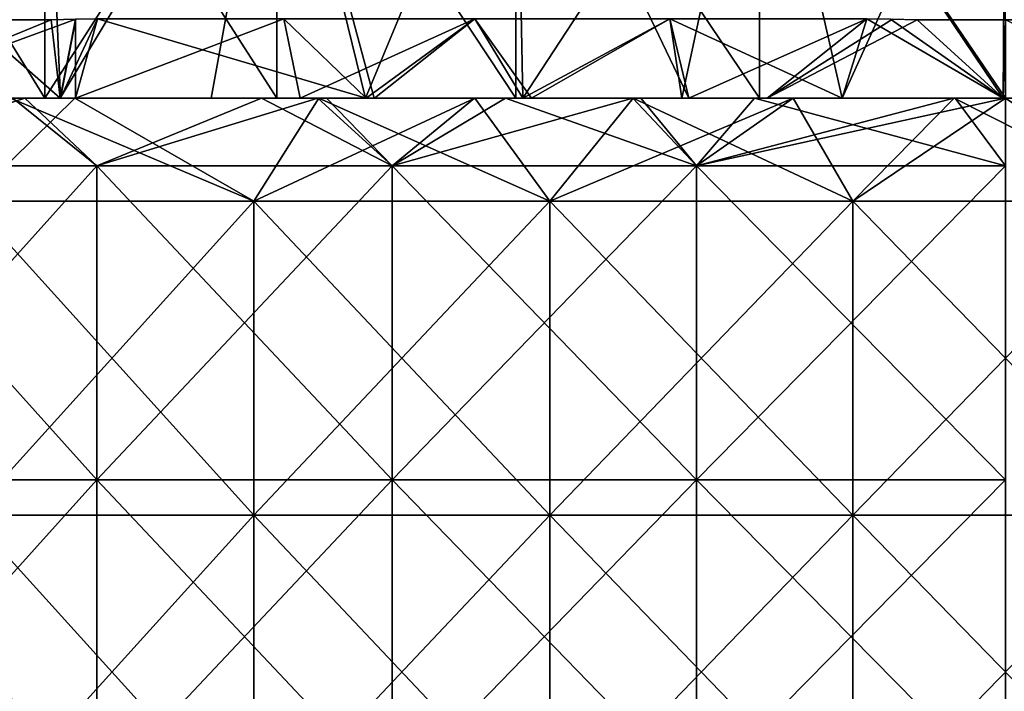
# Model space of a CAD drawing. Units: millimetres. Extents: x -57 to 110, y -35 to 82.
# Drawn here: x -9 to 0, y 34 to 40 of the extents above; entities that cross this region are included whole.
import ezdxf

# ---------------------------------------------------------------- set-up
doc = ezdxf.new("R2010")
doc.units = ezdxf.units.MM
doc.header["$LTSCALE"] = 26.699852
for name, color, linetype in [('215', 7, 'CONTINUOUS'), ('217', 7, 'CONTINUOUS'), ('218', 7, 'CONTINUOUS'), ('220', 7, 'CONTINUOUS'), ('221', 7, 'CONTINUOUS'), ('548', 7, 'CONTINUOUS'), ('576', 7, 'CONTINUOUS'), ('757', 7, 'CONTINUOUS'), ('760', 7, 'CONTINUOUS'), ('761', 7, 'CONTINUOUS'), ('764', 7, 'CONTINUOUS'), ('765', 7, 'CONTINUOUS')]:
    doc.layers.add(name, color=color, linetype=linetype)

msp = doc.modelspace()

# ---------------------------------------------------------------- linework, layer by layer
at = {"layer": '215', "linetype": 'CONTINUOUS'}
for points in [[(-11.3132, 39.2035, 21.1662), (-12.0471, 39.2035, 20.7573), (-9.033, 39.2035, 21.3989), (-11.3132, 39.2035, 21.1662)], [(-12.0471, 39.2035, 20.7573), (-10.9496, 39.2035, 20.4845), (-9.033, 39.2035, 21.3989), (-12.0471, 39.2035, 20.7573)], [(-9.1842, 39.2035, 22.1732), (-11.3132, 39.2035, 21.1662), (-9.033, 39.2035, 21.3989), (-9.1842, 39.2035, 22.1732)], [(-9.1842, 39.2035, -22.1732), (-9.0367, 39.2035, -21.3973), (-10.6569, 39.2035, -21.5042), (-9.1842, 39.2035, -22.1732)], [(-10.6569, 39.2035, -21.5042), (-9.0367, 39.2035, -21.3973), (-10.5816, 39.2035, -20.6769), (-10.6569, 39.2035, -21.5042)], [(-9.0325, 39.2035, 22.2354), (-9.1842, 39.2035, 22.1732), (-9.033, 39.2035, 21.3989), (-9.0325, 39.2035, 22.2354)], [(-9.0377, 39.2035, -22.2333), (-9.0367, 39.2035, -21.3973), (-9.1842, 39.2035, -22.1732), (-9.0377, 39.2035, -22.2333)], [(-7.5933, 39.2035, -22.7671), (-6.1117, 39.2035, -22.4088), (-9.0377, 39.2035, -22.2333), (-7.5933, 39.2035, -22.7671)], [(-9.0377, 39.2035, -22.2333), (-6.1117, 39.2035, -22.4088), (-8.8891, 39.2035, -21.4591), (-9.0377, 39.2035, -22.2333)], [(-9.0367, 39.2035, -21.3973), (-9.0377, 39.2035, -22.2333), (-8.8891, 39.2035, -21.4591), (-9.0367, 39.2035, -21.3973)], [(-9.0325, 39.2035, 22.2354), (-9.033, 39.2035, 21.3989), (-8.8891, 39.2035, 21.4591), (-9.0325, 39.2035, 22.2354)], [(-6.9666, 39.2035, 22.9666), (-9.0325, 39.2035, 22.2354), (-6.0327, 39.2035, 22.4302), (-6.9666, 39.2035, 22.9666)], [(-9.0325, 39.2035, 22.2354), (-8.8891, 39.2035, 21.4591), (-6.7429, 39.2035, 22.227), (-9.0325, 39.2035, 22.2354)], [(-9.0325, 39.2035, 22.2354), (-6.7429, 39.2035, 22.227), (-6.0327, 39.2035, 22.4302), (-9.0325, 39.2035, 22.2354)], [(-6.1165, 39.2035, -23.2075), (-6.1117, 39.2035, -22.4088), (-7.5933, 39.2035, -22.7671), (-6.1165, 39.2035, -23.2075)], [(-6.034, 39.2035, 23.2291), (-6.9666, 39.2035, 22.9666), (-6.0327, 39.2035, 22.4302), (-6.034, 39.2035, 23.2291)], [(-4.6149, 39.2035, -23.5521), (-3.095, 39.2035, -23.7996), (-6.1165, 39.2035, -23.2075), (-4.6149, 39.2035, -23.5521)], [(-6.1165, 39.2035, -23.2075), (-3.095, 39.2035, -23.7996), (-4.6132, 39.2035, -22.7646), (-6.1165, 39.2035, -23.2075)], [(-6.1117, 39.2035, -22.4088), (-6.1165, 39.2035, -23.2075), (-4.6132, 39.2035, -22.7646), (-6.1117, 39.2035, -22.4088)], [(-3.0278, 39.2035, 23.8082), (-4.682, 39.2035, 23.5388), (-6.034, 39.2035, 23.2291), (-3.0278, 39.2035, 23.8082)], [(-3.0278, 39.2035, 23.8082), (-6.034, 39.2035, 23.2291), (-3.0268, 39.2035, 23.0293), (-3.0278, 39.2035, 23.8082)], [(-6.034, 39.2035, 23.2291), (-6.0327, 39.2035, 22.4302), (-4.5318, 39.2035, 22.781), (-6.034, 39.2035, 23.2291)], [(-6.034, 39.2035, 23.2291), (-4.5318, 39.2035, 22.781), (-3.0268, 39.2035, 23.0293), (-6.034, 39.2035, 23.2291)], [(-3.095, 39.2035, -23.7996), (-3.0934, 39.2035, -23.0204), (-4.6132, 39.2035, -22.7646), (-3.095, 39.2035, -23.7996)], [(-1.5609, 39.2035, -23.9492), (-0.0215, 39.2035, -23.2273), (-3.095, 39.2035, -23.7996), (-1.5609, 39.2035, -23.9492)], [(-3.095, 39.2035, -23.7996), (-0.0215, 39.2035, -23.2273), (-1.5614, 39.2035, -23.1748), (-3.095, 39.2035, -23.7996)], [(-3.0934, 39.2035, -23.0204), (-3.095, 39.2035, -23.7996), (-1.5614, 39.2035, -23.1748), (-3.0934, 39.2035, -23.0204)], [(-0.0211, 39.2035, 23.9999), (-2.3523, 39.2035, 23.8844), (-3.0278, 39.2035, 23.8082), (-0.0211, 39.2035, 23.9999)], [(-0.0211, 39.2035, 23.9999), (-3.0278, 39.2035, 23.8082), (-0.021, 39.2035, 23.2273), (-0.0211, 39.2035, 23.9999)], [(-3.0278, 39.2035, 23.8082), (-3.0268, 39.2035, 23.0293), (-2.2769, 39.2035, 23.1155), (-3.0278, 39.2035, 23.8082)], [(-3.0278, 39.2035, 23.8082), (-2.2769, 39.2035, 23.1155), (-0.021, 39.2035, 23.2273), (-3.0278, 39.2035, 23.8082)], [(-0.0216, 39.2035, -23.9999), (-0.0215, 39.2035, -23.2273), (-1.5609, 39.2035, -23.9492), (-0.0216, 39.2035, -23.9999)], [(1.5179, 39.2035, -23.9519), (3.0522, 39.2035, -23.8051), (-0.0216, 39.2035, -23.9999), (1.5179, 39.2035, -23.9519)], [(-0.0216, 39.2035, -23.9999), (3.0522, 39.2035, -23.8051), (-0.0215, 39.2035, -23.2273), (-0.0216, 39.2035, -23.9999)], [(-0.0215, 39.2035, -23.2273), (3.0522, 39.2035, -23.8051), (1.5184, 39.2035, -23.1776), (-0.0215, 39.2035, -23.2273)], [(2.3523, 39.2035, 23.8844), (0, 39.2035, 23.9999), (-0.0211, 39.2035, 23.9999), (2.3523, 39.2035, 23.8844)], [(2.3523, 39.2035, 23.8844), (-0.0211, 39.2035, 23.9999), (-0.021, 39.2035, 23.2273), (2.3523, 39.2035, 23.8844)], [(2.9856, 39.2035, 23.8135), (2.3523, 39.2035, 23.8844), (-0.021, 39.2035, 23.2273), (2.9856, 39.2035, 23.8135)], [(2.9856, 39.2035, 23.8135), (-0.021, 39.2035, 23.2273), (0, 39.2035, 23.2274), (2.9856, 39.2035, 23.8135)]]:
    msp.add_3dface(points, dxfattribs=at)
at = {"layer": '217', "linetype": 'CONTINUOUS'}
for points in [[(-11.3132, 39.2035, 21.1662), (-9.1842, 39.2035, 22.1732), (-11.3135, 42.6634, 21.1661), (-11.3132, 39.2035, 21.1662)], [(-11.3135, 42.6634, 21.1661), (-9.1842, 39.2035, 22.1732), (-9.1844, 42.6634, 22.1731), (-11.3135, 42.6634, 21.1661)], [(-9.0325, 39.2035, 22.2354), (-6.9666, 39.2035, 22.9666), (-9.1844, 42.6634, 22.1731), (-9.0325, 39.2035, 22.2354)], [(-9.1844, 42.6634, 22.1731), (-6.9666, 39.2035, 22.9666), (-6.9668, 42.6634, 22.9666), (-9.1844, 42.6634, 22.1731)], [(-9.1842, 39.2035, 22.1732), (-9.0325, 39.2035, 22.2354), (-9.1844, 42.6634, 22.1731), (-9.1842, 39.2035, 22.1732)], [(-6.034, 39.2035, 23.2291), (-4.682, 39.2035, 23.5388), (-6.9668, 42.6634, 22.9666), (-6.034, 39.2035, 23.2291)], [(-6.9668, 42.6634, 22.9666), (-4.682, 39.2035, 23.5388), (-4.6822, 42.6634, 23.5388), (-6.9668, 42.6634, 22.9666)], [(-6.9666, 39.2035, 22.9666), (-6.034, 39.2035, 23.2291), (-6.9668, 42.6634, 22.9666), (-6.9666, 39.2035, 22.9666)], [(-3.0278, 39.2035, 23.8082), (-2.3523, 39.2035, 23.8844), (-4.6822, 42.6634, 23.5388), (-3.0278, 39.2035, 23.8082)], [(-4.6822, 42.6634, 23.5388), (-2.3523, 39.2035, 23.8844), (-2.3524, 42.6634, 23.8844), (-4.6822, 42.6634, 23.5388)], [(-4.682, 39.2035, 23.5388), (-3.0278, 39.2035, 23.8082), (-4.6822, 42.6634, 23.5388), (-4.682, 39.2035, 23.5388)], [(-0.0211, 39.2035, 23.9999), (0, 39.2035, 23.9999), (-2.3524, 42.6634, 23.8844), (-0.0211, 39.2035, 23.9999)], [(-2.3524, 42.6634, 23.8844), (0, 39.2035, 23.9999), (0, 42.6634, 24), (-2.3524, 42.6634, 23.8844)], [(-2.3523, 39.2035, 23.8844), (-0.0211, 39.2035, 23.9999), (-2.3524, 42.6634, 23.8844), (-2.3523, 39.2035, 23.8844)]]:
    msp.add_3dface(points, dxfattribs=at)
at = {"layer": '218', "linetype": 'CONTINUOUS'}
for points in [[(-9.1844, 42.6634, -22.1731), (-10.6569, 39.2035, -21.5042), (-11.3135, 42.6634, -21.1661), (-9.1844, 42.6634, -22.1731)], [(-9.1842, 39.2035, -22.1732), (-10.6569, 39.2035, -21.5042), (-9.1844, 42.6634, -22.1731), (-9.1842, 39.2035, -22.1732)], [(-6.9668, 42.6634, -22.9666), (-9.1842, 39.2035, -22.1732), (-9.1844, 42.6634, -22.1731), (-6.9668, 42.6634, -22.9666)], [(-9.0377, 39.2035, -22.2333), (-9.1842, 39.2035, -22.1732), (-6.9668, 42.6634, -22.9666), (-9.0377, 39.2035, -22.2333)], [(-7.5933, 39.2035, -22.7671), (-9.0377, 39.2035, -22.2333), (-6.9668, 42.6634, -22.9666), (-7.5933, 39.2035, -22.7671)], [(-6.1165, 39.2035, -23.2075), (-7.5933, 39.2035, -22.7671), (-6.9668, 42.6634, -22.9666), (-6.1165, 39.2035, -23.2075)], [(-4.6822, 42.6634, -23.5388), (-6.1165, 39.2035, -23.2075), (-6.9668, 42.6634, -22.9666), (-4.6822, 42.6634, -23.5388)], [(-4.6149, 39.2035, -23.5521), (-6.1165, 39.2035, -23.2075), (-4.6822, 42.6634, -23.5388), (-4.6149, 39.2035, -23.5521)], [(-2.3524, 42.6634, -23.8844), (-4.6149, 39.2035, -23.5521), (-4.6822, 42.6634, -23.5388), (-2.3524, 42.6634, -23.8844)], [(-3.095, 39.2035, -23.7996), (-4.6149, 39.2035, -23.5521), (-2.3524, 42.6634, -23.8844), (-3.095, 39.2035, -23.7996)], [(-1.5609, 39.2035, -23.9492), (-3.095, 39.2035, -23.7996), (-2.3524, 42.6634, -23.8844), (-1.5609, 39.2035, -23.9492)], [(0, 42.6634, -24), (-1.5609, 39.2035, -23.9492), (-2.3524, 42.6634, -23.8844), (0, 42.6634, -24)], [(-0.0216, 39.2035, -23.9999), (-1.5609, 39.2035, -23.9492), (0, 42.6634, -24), (-0.0216, 39.2035, -23.9999)], [(1.5179, 39.2035, -23.9519), (-0.0216, 39.2035, -23.9999), (0, 42.6634, -24), (1.5179, 39.2035, -23.9519)]]:
    msp.add_3dface(points, dxfattribs=at)
at = {"layer": '220', "linetype": 'CONTINUOUS'}
for points in [[(-9.1231, 39.9536, 20.889), (-8.8881, 39.9575, 20.9876), (-10.9496, 39.2035, 20.4845), (-9.1231, 39.9536, 20.889)], [(-10.9496, 39.2035, 20.4845), (-8.8881, 39.9575, 20.9876), (-9.033, 39.2035, 21.3989), (-10.9496, 39.2035, 20.4845)], [(-9.8901, 39.9535, 20.537), (-9.1231, 39.9536, 20.889), (-10.9496, 39.2035, 20.4845), (-9.8901, 39.9535, 20.537)], [(-8.8881, 39.9575, 20.9876), (-8.6795, 39.9604, 21.0729), (-9.033, 39.2035, 21.3989), (-8.8881, 39.9575, 20.9876)], [(-9.033, 39.2035, 21.3989), (-8.6795, 39.9604, 21.0729), (-8.8891, 39.2035, 21.4591), (-9.033, 39.2035, 21.3989)], [(-8.6795, 39.9604, 21.0729), (-6.8992, 39.9604, 21.721), (-8.8891, 39.2035, 21.4591), (-8.6795, 39.9604, 21.0729)], [(-8.8891, 39.2035, 21.4591), (-6.8992, 39.9604, 21.721), (-6.7429, 39.2035, 22.227), (-8.8891, 39.2035, 21.4591)], [(-6.8992, 39.9604, 21.721), (-5.0713, 39.9604, 22.219), (-6.7429, 39.2035, 22.227), (-6.8992, 39.9604, 21.721)], [(-6.7429, 39.2035, 22.227), (-5.0713, 39.9604, 22.219), (-6.0327, 39.2035, 22.4302), (-6.7429, 39.2035, 22.227)], [(-6.0327, 39.2035, 22.4302), (-5.0713, 39.9604, 22.219), (-4.5318, 39.2035, 22.781), (-6.0327, 39.2035, 22.4302)], [(-5.0713, 39.9604, 22.219), (-3.2084, 39.9604, 22.5634), (-4.5318, 39.2035, 22.781), (-5.0713, 39.9604, 22.219)], [(-4.5318, 39.2035, 22.781), (-3.2084, 39.9604, 22.5634), (-3.0268, 39.2035, 23.0293), (-4.5318, 39.2035, 22.781)], [(-3.2084, 39.9604, 22.5634), (-1.3233, 39.9604, 22.7519), (-3.0268, 39.2035, 23.0293), (-3.2084, 39.9604, 22.5634)], [(-3.0268, 39.2035, 23.0293), (-1.3233, 39.9604, 22.7519), (-2.2769, 39.2035, 23.1155), (-3.0268, 39.2035, 23.0293)], [(-1.3233, 39.9604, 22.7519), (-1.0804, 39.9571, 22.7667), (-2.2769, 39.2035, 23.1155), (-1.3233, 39.9604, 22.7519)], [(-1.0804, 39.9571, 22.7667), (-0.8438, 39.9536, 22.7787), (-2.2769, 39.2035, 23.1155), (-1.0804, 39.9571, 22.7667)], [(-2.2769, 39.2035, 23.1155), (-0.8438, 39.9536, 22.7787), (-0.021, 39.2035, 23.2273), (-2.2769, 39.2035, 23.1155)], [(-0.8438, 39.9536, 22.7787), (0, 39.9535, 22.7943), (-0.021, 39.2035, 23.2273), (-0.8438, 39.9536, 22.7787)], [(-0.021, 39.2035, 23.2273), (0, 39.9535, 22.7943), (0, 39.2035, 23.2274), (-0.021, 39.2035, 23.2273)]]:
    msp.add_3dface(points, dxfattribs=at)
at = {"layer": '221', "linetype": 'CONTINUOUS'}
for points in [[(-10.5816, 39.2035, -20.6769), (-9.0367, 39.2035, -21.3973), (-9.8901, 39.9535, -20.537), (-10.5816, 39.2035, -20.6769)], [(-9.8901, 39.9535, -20.537), (-9.0367, 39.2035, -21.3973), (-9.1231, 39.9536, -20.889), (-9.8901, 39.9535, -20.537)], [(-9.1231, 39.9536, -20.889), (-9.0367, 39.2035, -21.3973), (-8.8916, 39.9575, -20.9862), (-9.1231, 39.9536, -20.889)], [(-9.0367, 39.2035, -21.3973), (-8.8891, 39.2035, -21.4591), (-8.8916, 39.9575, -20.9862), (-9.0367, 39.2035, -21.3973)], [(-8.8916, 39.9575, -20.9862), (-8.8891, 39.2035, -21.4591), (-8.6794, 39.9604, -21.0729), (-8.8916, 39.9575, -20.9862)], [(-8.8891, 39.2035, -21.4591), (-6.1117, 39.2035, -22.4088), (-8.6794, 39.9604, -21.0729), (-8.8891, 39.2035, -21.4591)], [(-8.6794, 39.9604, -21.0729), (-6.1117, 39.2035, -22.4088), (-6.8992, 39.9604, -21.721), (-8.6794, 39.9604, -21.0729)], [(-6.8992, 39.9604, -21.721), (-6.1117, 39.2035, -22.4088), (-5.0714, 39.9604, -22.219), (-6.8992, 39.9604, -21.721)], [(-6.1117, 39.2035, -22.4088), (-4.6132, 39.2035, -22.7646), (-5.0714, 39.9604, -22.219), (-6.1117, 39.2035, -22.4088)], [(-5.0714, 39.9604, -22.219), (-4.6132, 39.2035, -22.7646), (-3.2084, 39.9604, -22.5634), (-5.0714, 39.9604, -22.219)], [(-4.6132, 39.2035, -22.7646), (-3.0934, 39.2035, -23.0204), (-3.2084, 39.9604, -22.5634), (-4.6132, 39.2035, -22.7646)], [(-3.0934, 39.2035, -23.0204), (-1.5614, 39.2035, -23.1748), (-3.2084, 39.9604, -22.5634), (-3.0934, 39.2035, -23.0204)], [(-3.2084, 39.9604, -22.5634), (-1.5614, 39.2035, -23.1748), (-1.3233, 39.9604, -22.7519), (-3.2084, 39.9604, -22.5634)], [(-1.5614, 39.2035, -23.1748), (-0.0215, 39.2035, -23.2273), (-1.3233, 39.9604, -22.7519), (-1.5614, 39.2035, -23.1748)], [(-1.3233, 39.9604, -22.7519), (-0.0215, 39.2035, -23.2273), (-1.0983, 39.9575, -22.7656), (-1.3233, 39.9604, -22.7519)], [(-1.0983, 39.9575, -22.7656), (-0.0215, 39.2035, -23.2273), (-0.8438, 39.9536, -22.7787), (-1.0983, 39.9575, -22.7656)], [(-0.8438, 39.9536, -22.7787), (-0.0215, 39.2035, -23.2273), (0, 39.9535, -22.7943), (-0.8438, 39.9536, -22.7787)], [(-0.0215, 39.2035, -23.2273), (1.5184, 39.2035, -23.1776), (0, 39.9535, -22.7943), (-0.0215, 39.2035, -23.2273)]]:
    msp.add_3dface(points, dxfattribs=at)
at = {"layer": '548', "linetype": 'CONTINUOUS'}
msp.add_3dface([(-0.8438, 39.9536, -22.7787), (0, 39.9535, -22.7943), (0.8438, 39.9536, -22.7787), (-0.8438, 39.9536, -22.7787)], dxfattribs=at)
at = {"layer": '576', "linetype": 'CONTINUOUS'}
msp.add_3dface([(0.8438, 39.9536, 22.7787), (0, 39.9535, 22.7943), (-0.8438, 39.9536, 22.7787), (0.8438, 39.9536, 22.7787)], dxfattribs=at)
at = {"layer": '757', "linetype": 'CONTINUOUS'}
for points in [[(-8.6878, 38.5545, 22.9079), (-9.4906, 39.2035, 22.5869), (-11.3857, 38.5545, 21.6937), (-8.6878, 38.5545, 22.9079)], [(-9.3751, 39.2035, 22.6351), (-9.4906, 39.2035, 22.5869), (-8.6878, 38.5545, 22.9079), (-9.3751, 39.2035, 22.6351)], [(-7.1126, 39.2035, 23.4447), (-9.3751, 39.2035, 22.6351), (-8.6878, 38.5545, 22.9079), (-7.1126, 39.2035, 23.4447)], [(-5.8632, 38.5545, 23.7881), (-7.1126, 39.2035, 23.4447), (-8.6878, 38.5545, 22.9079), (-5.8632, 38.5545, 23.7881)], [(-6.49, 39.2035, 23.6246), (-7.1126, 39.2035, 23.4447), (-5.8632, 38.5545, 23.7881), (-6.49, 39.2035, 23.6246)], [(-4.7802, 39.2035, 24.0291), (-6.49, 39.2035, 23.6246), (-5.8632, 38.5545, 23.7881), (-4.7802, 39.2035, 24.0291)], [(-2.9531, 38.5545, 24.3214), (-4.7802, 39.2035, 24.0291), (-5.8632, 38.5545, 23.7881), (-2.9531, 38.5545, 24.3214)], [(-3.4868, 39.2035, 24.2504), (-4.7802, 39.2035, 24.0291), (-2.9531, 38.5545, 24.3214), (-3.4868, 39.2035, 24.2504)], [(-2.4004, 39.2035, 24.382), (-3.4868, 39.2035, 24.2504), (-2.9531, 38.5545, 24.3214), (-2.4004, 39.2035, 24.382)], [(0, 38.5545, 24.5), (-2.4004, 39.2035, 24.382), (-2.9531, 38.5545, 24.3214), (0, 38.5545, 24.5)], [(-0.4806, 39.2035, 24.4951), (-2.4004, 39.2035, 24.382), (0, 38.5545, 24.5), (-0.4806, 39.2035, 24.4951)], [(0, 39.2035, 24.4998), (-0.4806, 39.2035, 24.4951), (0, 38.5545, 24.5), (0, 39.2035, 24.4998)], [(-8.6878, 38.5545, 22.9079), (-11.3857, 38.5545, 21.6937), (-8.6878, 35.5515, 22.9079), (-8.6878, 38.5545, 22.9079)], [(-8.6878, 35.5515, 22.9079), (-11.3857, 38.5545, 21.6937), (-11.3857, 35.5515, 21.6937), (-8.6878, 35.5515, 22.9079)], [(-5.8632, 38.5545, 23.7881), (-8.6878, 38.5545, 22.9079), (-5.8632, 35.5515, 23.7881), (-5.8632, 38.5545, 23.7881)], [(-5.8632, 35.5515, 23.7881), (-8.6878, 38.5545, 22.9079), (-8.6878, 35.5515, 22.9079), (-5.8632, 35.5515, 23.7881)], [(-2.9531, 38.5545, 24.3214), (-5.8632, 38.5545, 23.7881), (-2.9531, 35.5515, 24.3214), (-2.9531, 38.5545, 24.3214)], [(-2.9531, 35.5515, 24.3214), (-5.8632, 38.5545, 23.7881), (-5.8632, 35.5515, 23.7881), (-2.9531, 35.5515, 24.3214)], [(0, 38.5545, 24.5), (-2.9531, 38.5545, 24.3214), (0, 35.5515, 24.5), (0, 38.5545, 24.5)], [(0, 35.5515, 24.5), (-2.9531, 38.5545, 24.3214), (-2.9531, 35.5515, 24.3214), (0, 35.5515, 24.5)], [(-8.6878, 35.5515, 22.9079), (-11.3857, 35.5515, 21.6937), (-8.6878, 32.5485, 22.9079), (-8.6878, 35.5515, 22.9079)], [(-8.6878, 32.5485, 22.9079), (-11.3857, 35.5515, 21.6937), (-11.3857, 32.5485, 21.6937), (-8.6878, 32.5485, 22.9079)], [(-5.8632, 35.5515, 23.7881), (-8.6878, 35.5515, 22.9079), (-5.8632, 32.5485, 23.7881), (-5.8632, 35.5515, 23.7881)], [(-5.8632, 32.5485, 23.7881), (-8.6878, 35.5515, 22.9079), (-8.6878, 32.5485, 22.9079), (-5.8632, 32.5485, 23.7881)], [(-2.9531, 35.5515, 24.3214), (-5.8632, 35.5515, 23.7881), (-2.9531, 32.5485, 24.3214), (-2.9531, 35.5515, 24.3214)], [(-2.9531, 32.5485, 24.3214), (-5.8632, 35.5515, 23.7881), (-5.8632, 32.5485, 23.7881), (-2.9531, 32.5485, 24.3214)], [(0, 35.5515, 24.5), (-2.9531, 35.5515, 24.3214), (0, 32.5485, 24.5), (0, 35.5515, 24.5)], [(0, 32.5485, 24.5), (-2.9531, 35.5515, 24.3214), (-2.9531, 32.5485, 24.3214), (0, 32.5485, 24.5)]]:
    msp.add_3dface(points, dxfattribs=at)
at = {"layer": '760', "linetype": 'CONTINUOUS'}
for points in [[(-9.513, 39.2035, 21.2147), (-9.4906, 39.2035, 22.5869), (-8.8983, 39.2035, 21.4797), (-9.513, 39.2035, 21.2147)], [(-9.4935, 39.2035, -22.5857), (-9.513, 39.2035, -21.2147), (-8.8983, 39.2035, -21.4797), (-9.4935, 39.2035, -22.5857)], [(-9.3751, 39.2035, -22.6351), (-9.4935, 39.2035, -22.5857), (-6.5735, 39.2035, -23.6015), (-9.3751, 39.2035, -22.6351)], [(-6.5735, 39.2035, -23.6015), (-9.4935, 39.2035, -22.5857), (-6.5635, 39.2035, -22.3043), (-6.5735, 39.2035, -23.6015)], [(-6.5635, 39.2035, -22.3043), (-9.4935, 39.2035, -22.5857), (-8.8983, 39.2035, -21.4797), (-6.5635, 39.2035, -22.3043)], [(-9.4906, 39.2035, 22.5869), (-9.3751, 39.2035, 22.6351), (-6.5635, 39.2035, 22.3043), (-9.4906, 39.2035, 22.5869)], [(-8.8983, 39.2035, 21.4797), (-9.4906, 39.2035, 22.5869), (-6.5635, 39.2035, 22.3043), (-8.8983, 39.2035, 21.4797)], [(-9.3751, 39.2035, 22.6351), (-7.1126, 39.2035, 23.4447), (-6.5635, 39.2035, 22.3043), (-9.3751, 39.2035, 22.6351)], [(-7.1126, 39.2035, 23.4447), (-6.49, 39.2035, 23.6246), (-6.5635, 39.2035, 22.3043), (-7.1126, 39.2035, 23.4447)], [(-6.5735, 39.2035, -23.6015), (-6.5635, 39.2035, -22.3043), (-5.0724, 39.2035, -22.6897), (-6.5735, 39.2035, -23.6015)], [(-5.0769, 39.2035, -23.9682), (-6.5735, 39.2035, -23.6015), (-3.561, 39.2035, -24.2396), (-5.0769, 39.2035, -23.9682)], [(-3.561, 39.2035, -24.2396), (-6.5735, 39.2035, -23.6015), (-5.0724, 39.2035, -22.6897), (-3.561, 39.2035, -24.2396)], [(-6.5635, 39.2035, 22.3043), (-6.49, 39.2035, 23.6246), (-5.0724, 39.2035, 22.6897), (-6.5635, 39.2035, 22.3043)], [(-6.49, 39.2035, 23.6246), (-4.7802, 39.2035, 24.0291), (-3.558, 39.2035, 22.9761), (-6.49, 39.2035, 23.6246)], [(-5.0724, 39.2035, 22.6897), (-6.49, 39.2035, 23.6246), (-3.558, 39.2035, 22.9761), (-5.0724, 39.2035, 22.6897)], [(-3.558, 39.2035, -22.9761), (-3.561, 39.2035, -24.2396), (-5.0724, 39.2035, -22.6897), (-3.558, 39.2035, -22.9761)], [(-4.7802, 39.2035, 24.0291), (-3.4868, 39.2035, 24.2504), (-3.558, 39.2035, 22.9761), (-4.7802, 39.2035, 24.0291)], [(-3.561, 39.2035, -24.2396), (-3.558, 39.2035, -22.9761), (-2.0301, 39.2035, -23.161), (-3.561, 39.2035, -24.2396)], [(-2.0294, 39.2035, -24.4158), (-3.561, 39.2035, -24.2396), (-0.4922, 39.2035, -24.4949), (-2.0294, 39.2035, -24.4158)], [(-0.4922, 39.2035, -24.4949), (-3.561, 39.2035, -24.2396), (-2.0301, 39.2035, -23.161), (-0.4922, 39.2035, -24.4949)], [(-3.558, 39.2035, 22.9761), (-3.4868, 39.2035, 24.2504), (-2.0301, 39.2035, 23.161), (-3.558, 39.2035, 22.9761)], [(-3.4868, 39.2035, 24.2504), (-2.4004, 39.2035, 24.382), (-0.4904, 39.2035, 23.2448), (-3.4868, 39.2035, 24.2504)], [(-2.0301, 39.2035, 23.161), (-3.4868, 39.2035, 24.2504), (-0.4904, 39.2035, 23.2448), (-2.0301, 39.2035, 23.161)], [(-2.4004, 39.2035, 24.382), (-0.4806, 39.2035, 24.4951), (-0.4904, 39.2035, 23.2448), (-2.4004, 39.2035, 24.382)], [(-0.4904, 39.2035, -23.2448), (-0.4922, 39.2035, -24.4949), (-2.0301, 39.2035, -23.161), (-0.4904, 39.2035, -23.2448)], [(-0.4922, 39.2035, -24.4949), (-0.4904, 39.2035, -23.2448), (2.5845, 39.2035, -24.3632), (-0.4922, 39.2035, -24.4949)], [(0, 39.2035, -24.4998), (-0.4922, 39.2035, -24.4949), (2.5845, 39.2035, -24.3632), (0, 39.2035, -24.4998)], [(-0.4904, 39.2035, 23.2448), (-0.4806, 39.2035, 24.4951), (0, 39.2035, 23.25), (-0.4904, 39.2035, 23.2448)], [(2.5845, 39.2035, -24.3632), (-0.4904, 39.2035, -23.2448), (0, 39.2035, -23.25), (2.5845, 39.2035, -24.3632)], [(-0.4806, 39.2035, 24.4951), (0, 39.2035, 24.4998), (2.4004, 39.2035, 24.382), (-0.4806, 39.2035, 24.4951)], [(-0.4806, 39.2035, 24.4951), (2.4004, 39.2035, 24.382), (2.5247, 39.2035, 24.3695), (-0.4806, 39.2035, 24.4951)], [(-0.4806, 39.2035, 24.4951), (2.5247, 39.2035, 24.3695), (0, 39.2035, 23.25), (-0.4806, 39.2035, 24.4951)]]:
    msp.add_3dface(points, dxfattribs=at)
at = {"layer": '761', "linetype": 'CONTINUOUS'}
for points in [[(-9.4935, 39.2035, -22.5857), (-9.3751, 39.2035, -22.6351), (-11.3857, 38.5545, -21.6937), (-9.4935, 39.2035, -22.5857)], [(-11.3857, 38.5545, -21.6937), (-9.3751, 39.2035, -22.6351), (-8.6878, 38.5545, -22.9079), (-11.3857, 38.5545, -21.6937)], [(-9.3751, 39.2035, -22.6351), (-6.5735, 39.2035, -23.6015), (-8.6878, 38.5545, -22.9079), (-9.3751, 39.2035, -22.6351)], [(-8.6878, 38.5545, -22.9079), (-6.5735, 39.2035, -23.6015), (-5.8632, 38.5545, -23.7881), (-8.6878, 38.5545, -22.9079)], [(-6.5735, 39.2035, -23.6015), (-5.0769, 39.2035, -23.9682), (-5.8632, 38.5545, -23.7881), (-6.5735, 39.2035, -23.6015)], [(-5.0769, 39.2035, -23.9682), (-3.561, 39.2035, -24.2396), (-5.8632, 38.5545, -23.7881), (-5.0769, 39.2035, -23.9682)], [(-5.8632, 38.5545, -23.7881), (-3.561, 39.2035, -24.2396), (-2.9531, 38.5545, -24.3214), (-5.8632, 38.5545, -23.7881)], [(-3.561, 39.2035, -24.2396), (-2.0294, 39.2035, -24.4158), (-2.9531, 38.5545, -24.3214), (-3.561, 39.2035, -24.2396)], [(-2.0294, 39.2035, -24.4158), (-0.4922, 39.2035, -24.4949), (-2.9531, 38.5545, -24.3214), (-2.0294, 39.2035, -24.4158)], [(-0.4922, 39.2035, -24.4949), (0, 39.2035, -24.4998), (-2.9531, 38.5545, -24.3214), (-0.4922, 39.2035, -24.4949)], [(-2.9531, 38.5545, -24.3214), (0, 39.2035, -24.4998), (0, 38.5545, -24.5), (-2.9531, 38.5545, -24.3214)], [(-11.3857, 38.5545, -21.6937), (-8.6878, 38.5545, -22.9079), (-11.3857, 35.5515, -21.6937), (-11.3857, 38.5545, -21.6937)], [(-11.3857, 35.5515, -21.6937), (-8.6878, 38.5545, -22.9079), (-8.6878, 35.5515, -22.9079), (-11.3857, 35.5515, -21.6937)], [(-8.6878, 38.5545, -22.9079), (-5.8632, 38.5545, -23.7881), (-8.6878, 35.5515, -22.9079), (-8.6878, 38.5545, -22.9079)], [(-8.6878, 35.5515, -22.9079), (-5.8632, 38.5545, -23.7881), (-5.8632, 35.5515, -23.7881), (-8.6878, 35.5515, -22.9079)], [(-5.8632, 38.5545, -23.7881), (-2.9531, 38.5545, -24.3214), (-5.8632, 35.5515, -23.7881), (-5.8632, 38.5545, -23.7881)], [(-5.8632, 35.5515, -23.7881), (-2.9531, 38.5545, -24.3214), (-2.9531, 35.5515, -24.3214), (-5.8632, 35.5515, -23.7881)], [(-2.9531, 38.5545, -24.3214), (0, 38.5545, -24.5), (-2.9531, 35.5515, -24.3214), (-2.9531, 38.5545, -24.3214)], [(-2.9531, 35.5515, -24.3214), (0, 38.5545, -24.5), (0, 35.5515, -24.5), (-2.9531, 35.5515, -24.3214)], [(-11.3857, 35.5515, -21.6937), (-8.6878, 35.5515, -22.9079), (-11.3857, 32.5485, -21.6937), (-11.3857, 35.5515, -21.6937)], [(-11.3857, 32.5485, -21.6937), (-8.6878, 35.5515, -22.9079), (-8.6878, 32.5485, -22.9079), (-11.3857, 32.5485, -21.6937)], [(-8.6878, 35.5515, -22.9079), (-5.8632, 35.5515, -23.7881), (-8.6878, 32.5485, -22.9079), (-8.6878, 35.5515, -22.9079)], [(-8.6878, 32.5485, -22.9079), (-5.8632, 35.5515, -23.7881), (-5.8632, 32.5485, -23.7881), (-8.6878, 32.5485, -22.9079)], [(-5.8632, 35.5515, -23.7881), (-2.9531, 35.5515, -24.3214), (-5.8632, 32.5485, -23.7881), (-5.8632, 35.5515, -23.7881)], [(-5.8632, 32.5485, -23.7881), (-2.9531, 35.5515, -24.3214), (-2.9531, 32.5485, -24.3214), (-5.8632, 32.5485, -23.7881)], [(-2.9531, 35.5515, -24.3214), (0, 35.5515, -24.5), (-2.9531, 32.5485, -24.3214), (-2.9531, 35.5515, -24.3214)], [(-2.9531, 32.5485, -24.3214), (0, 35.5515, -24.5), (0, 32.5485, -24.5), (-2.9531, 32.5485, -24.3214)]]:
    msp.add_3dface(points, dxfattribs=at)
at = {"layer": '764', "linetype": 'CONTINUOUS'}
for points in [[(-7.1846, 38.2155, -22.1121), (-9.513, 39.2035, -21.2147), (-9.8994, 38.2155, -21.0372), (-7.1846, 38.2155, -22.1121)], [(-8.8983, 39.2035, -21.4797), (-9.513, 39.2035, -21.2147), (-7.1846, 38.2155, -22.1121), (-8.8983, 39.2035, -21.4797)], [(-6.5635, 39.2035, -22.3043), (-8.8983, 39.2035, -21.4797), (-7.1846, 38.2155, -22.1121), (-6.5635, 39.2035, -22.3043)], [(-4.3566, 38.2155, -22.8382), (-6.5635, 39.2035, -22.3043), (-7.1846, 38.2155, -22.1121), (-4.3566, 38.2155, -22.8382)], [(-5.0724, 39.2035, -22.6897), (-6.5635, 39.2035, -22.3043), (-4.3566, 38.2155, -22.8382), (-5.0724, 39.2035, -22.6897)], [(-3.558, 39.2035, -22.9761), (-5.0724, 39.2035, -22.6897), (-4.3566, 38.2155, -22.8382), (-3.558, 39.2035, -22.9761)], [(-1.4599, 38.2155, -23.2041), (-3.558, 39.2035, -22.9761), (-4.3566, 38.2155, -22.8382), (-1.4599, 38.2155, -23.2041)], [(-2.0301, 39.2035, -23.161), (-3.558, 39.2035, -22.9761), (-1.4599, 38.2155, -23.2041), (-2.0301, 39.2035, -23.161)], [(-0.4904, 39.2035, -23.2448), (-2.0301, 39.2035, -23.161), (-1.4599, 38.2155, -23.2041), (-0.4904, 39.2035, -23.2448)], [(1.4599, 38.2155, -23.2041), (-0.4904, 39.2035, -23.2448), (-1.4599, 38.2155, -23.2041), (1.4599, 38.2155, -23.2041)], [(0, 39.2035, -23.25), (-0.4904, 39.2035, -23.2448), (1.4599, 38.2155, -23.2041), (0, 39.2035, -23.25)], [(-7.1846, 38.2155, -22.1121), (-9.8994, 38.2155, -21.0372), (-7.1846, 35.2125, -22.1121), (-7.1846, 38.2155, -22.1121)], [(-7.1846, 35.2125, -22.1121), (-9.8994, 38.2155, -21.0372), (-9.8994, 35.2125, -21.0372), (-7.1846, 35.2125, -22.1121)], [(-4.3566, 38.2155, -22.8382), (-7.1846, 38.2155, -22.1121), (-4.3566, 35.2125, -22.8382), (-4.3566, 38.2155, -22.8382)], [(-4.3566, 35.2125, -22.8382), (-7.1846, 38.2155, -22.1121), (-7.1846, 35.2125, -22.1121), (-4.3566, 35.2125, -22.8382)], [(-1.4599, 38.2155, -23.2041), (-4.3566, 38.2155, -22.8382), (-1.4599, 35.2125, -23.2041), (-1.4599, 38.2155, -23.2041)], [(-1.4599, 35.2125, -23.2041), (-4.3566, 38.2155, -22.8382), (-4.3566, 35.2125, -22.8382), (-1.4599, 35.2125, -23.2041)], [(1.4599, 38.2155, -23.2041), (-1.4599, 38.2155, -23.2041), (1.4599, 35.2125, -23.2041), (1.4599, 38.2155, -23.2041)], [(1.4599, 35.2125, -23.2041), (-1.4599, 38.2155, -23.2041), (-1.4599, 35.2125, -23.2041), (1.4599, 35.2125, -23.2041)], [(-7.1846, 35.2125, -22.1121), (-9.8994, 35.2125, -21.0372), (-7.1846, 32.2095, -22.1121), (-7.1846, 35.2125, -22.1121)], [(-7.1846, 32.2095, -22.1121), (-9.8994, 35.2125, -21.0372), (-9.8994, 32.2095, -21.0372), (-7.1846, 32.2095, -22.1121)], [(-4.3566, 35.2125, -22.8382), (-7.1846, 35.2125, -22.1121), (-4.3566, 32.2095, -22.8382), (-4.3566, 35.2125, -22.8382)], [(-4.3566, 32.2095, -22.8382), (-7.1846, 35.2125, -22.1121), (-7.1846, 32.2095, -22.1121), (-4.3566, 32.2095, -22.8382)], [(-1.4599, 35.2125, -23.2041), (-4.3566, 35.2125, -22.8382), (-1.4599, 32.2095, -23.2041), (-1.4599, 35.2125, -23.2041)], [(-1.4599, 32.2095, -23.2041), (-4.3566, 35.2125, -22.8382), (-4.3566, 32.2095, -22.8382), (-1.4599, 32.2095, -23.2041)], [(1.4599, 35.2125, -23.2041), (-1.4599, 35.2125, -23.2041), (1.4599, 32.2095, -23.2041), (1.4599, 35.2125, -23.2041)], [(1.4599, 32.2095, -23.2041), (-1.4599, 35.2125, -23.2041), (-1.4599, 32.2095, -23.2041), (1.4599, 32.2095, -23.2041)]]:
    msp.add_3dface(points, dxfattribs=at)
at = {"layer": '765', "linetype": 'CONTINUOUS'}
for points in [[(-9.513, 39.2035, 21.2147), (-8.8983, 39.2035, 21.4797), (-9.8994, 38.2155, 21.0372), (-9.513, 39.2035, 21.2147)], [(-9.8994, 38.2155, 21.0372), (-8.8983, 39.2035, 21.4797), (-7.1846, 38.2155, 22.1121), (-9.8994, 38.2155, 21.0372)], [(-8.8983, 39.2035, 21.4797), (-6.5635, 39.2035, 22.3043), (-7.1846, 38.2155, 22.1121), (-8.8983, 39.2035, 21.4797)], [(-6.5635, 39.2035, 22.3043), (-5.0724, 39.2035, 22.6897), (-7.1846, 38.2155, 22.1121), (-6.5635, 39.2035, 22.3043)], [(-7.1846, 38.2155, 22.1121), (-5.0724, 39.2035, 22.6897), (-4.3566, 38.2155, 22.8382), (-7.1846, 38.2155, 22.1121)], [(-5.0724, 39.2035, 22.6897), (-3.558, 39.2035, 22.9761), (-4.3566, 38.2155, 22.8382), (-5.0724, 39.2035, 22.6897)], [(-3.558, 39.2035, 22.9761), (-2.0301, 39.2035, 23.161), (-4.3566, 38.2155, 22.8382), (-3.558, 39.2035, 22.9761)], [(-4.3566, 38.2155, 22.8382), (-2.0301, 39.2035, 23.161), (-1.4599, 38.2155, 23.2041), (-4.3566, 38.2155, 22.8382)], [(-2.0301, 39.2035, 23.161), (-0.4904, 39.2035, 23.2448), (-1.4599, 38.2155, 23.2041), (-2.0301, 39.2035, 23.161)], [(-0.4904, 39.2035, 23.2448), (0, 39.2035, 23.25), (-1.4599, 38.2155, 23.2041), (-0.4904, 39.2035, 23.2448)], [(-1.4599, 38.2155, 23.2041), (0, 39.2035, 23.25), (1.4599, 38.2155, 23.2041), (-1.4599, 38.2155, 23.2041)], [(-9.8994, 38.2155, 21.0372), (-7.1846, 38.2155, 22.1121), (-9.8994, 35.2125, 21.0372), (-9.8994, 38.2155, 21.0372)], [(-9.8994, 35.2125, 21.0372), (-7.1846, 38.2155, 22.1121), (-7.1846, 35.2125, 22.1121), (-9.8994, 35.2125, 21.0372)], [(-7.1846, 38.2155, 22.1121), (-4.3566, 38.2155, 22.8382), (-7.1846, 35.2125, 22.1121), (-7.1846, 38.2155, 22.1121)], [(-7.1846, 35.2125, 22.1121), (-4.3566, 38.2155, 22.8382), (-4.3566, 35.2125, 22.8382), (-7.1846, 35.2125, 22.1121)], [(-4.3566, 38.2155, 22.8382), (-1.4599, 38.2155, 23.2041), (-4.3566, 35.2125, 22.8382), (-4.3566, 38.2155, 22.8382)], [(-4.3566, 35.2125, 22.8382), (-1.4599, 38.2155, 23.2041), (-1.4599, 35.2125, 23.2041), (-4.3566, 35.2125, 22.8382)], [(-1.4599, 38.2155, 23.2041), (1.4599, 38.2155, 23.2041), (-1.4599, 35.2125, 23.2041), (-1.4599, 38.2155, 23.2041)], [(-1.4599, 35.2125, 23.2041), (1.4599, 38.2155, 23.2041), (1.4599, 35.2125, 23.2041), (-1.4599, 35.2125, 23.2041)], [(-9.8994, 35.2125, 21.0372), (-7.1846, 35.2125, 22.1121), (-9.8994, 32.2095, 21.0372), (-9.8994, 35.2125, 21.0372)], [(-9.8994, 32.2095, 21.0372), (-7.1846, 35.2125, 22.1121), (-7.1846, 32.2095, 22.1121), (-9.8994, 32.2095, 21.0372)], [(-7.1846, 35.2125, 22.1121), (-4.3566, 35.2125, 22.8382), (-7.1846, 32.2095, 22.1121), (-7.1846, 35.2125, 22.1121)], [(-7.1846, 32.2095, 22.1121), (-4.3566, 35.2125, 22.8382), (-4.3566, 32.2095, 22.8382), (-7.1846, 32.2095, 22.1121)], [(-4.3566, 35.2125, 22.8382), (-1.4599, 35.2125, 23.2041), (-4.3566, 32.2095, 22.8382), (-4.3566, 35.2125, 22.8382)], [(-4.3566, 32.2095, 22.8382), (-1.4599, 35.2125, 23.2041), (-1.4599, 32.2095, 23.2041), (-4.3566, 32.2095, 22.8382)], [(-1.4599, 35.2125, 23.2041), (1.4599, 35.2125, 23.2041), (-1.4599, 32.2095, 23.2041), (-1.4599, 35.2125, 23.2041)], [(-1.4599, 32.2095, 23.2041), (1.4599, 35.2125, 23.2041), (1.4599, 32.2095, 23.2041), (-1.4599, 32.2095, 23.2041)]]:
    msp.add_3dface(points, dxfattribs=at)

doc.saveas('drawing.dxf')
